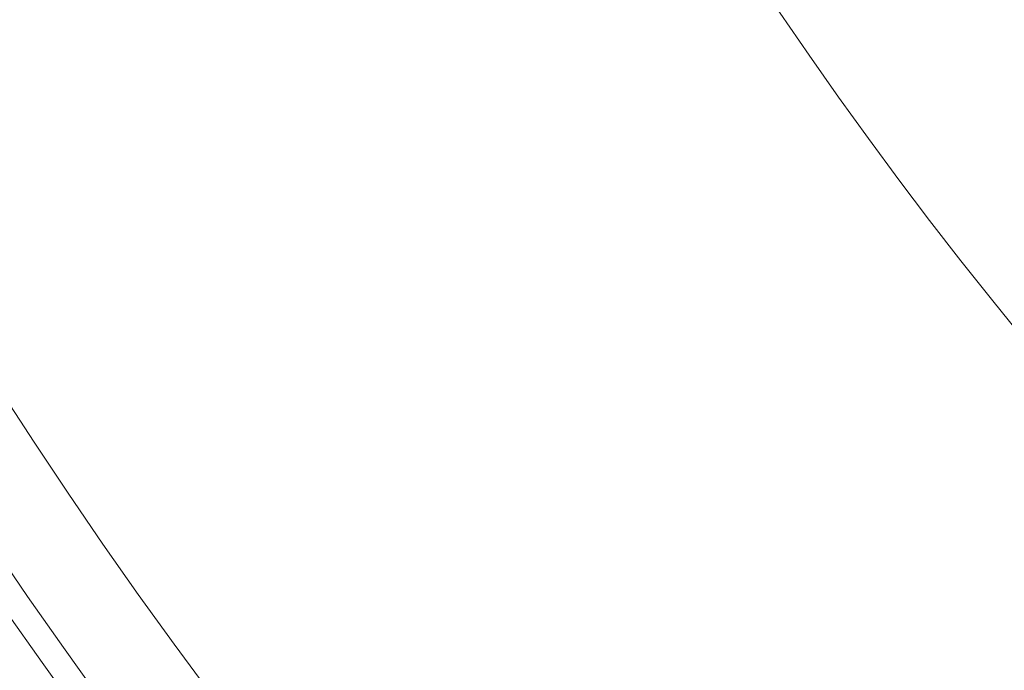
# Model space of a CAD drawing. Units: millimetres. Extents: x -3500 to 3500, y -3500 to 3500.
# Drawn here: x -746 to -575, y -528 to -415 of the extents above; entities that cross this region are included whole.
import ezdxf

# ---------------------------------------------------------------- set-up
doc = ezdxf.new("R2010")
doc.units = ezdxf.units.MM
doc.linetypes.add('Fallzone', pattern=[45, 24, -3, 6, -3, 6, -3])
doc.layers.add('Fallzone', color=1, linetype='Fallzone', lineweight=15)
doc.layers.add('Product', color=7, linetype='Continuous', lineweight=5)

msp = doc.modelspace()

# ---------------------------------------------------------------- linework, layer by layer
at = {"layer": 'Fallzone', "ltscale": 15}
msp.add_circle((0, 0), 3500, dxfattribs=at)
at = {"layer": 'Product'}
for radius in [1298.32, 1282.32, 1101.32, 1085.32, 990, 910, 905.47, 889.47, 740, 660]:
    msp.add_circle((0, 0), radius, dxfattribs=at)

doc.saveas('drawing.dxf')
